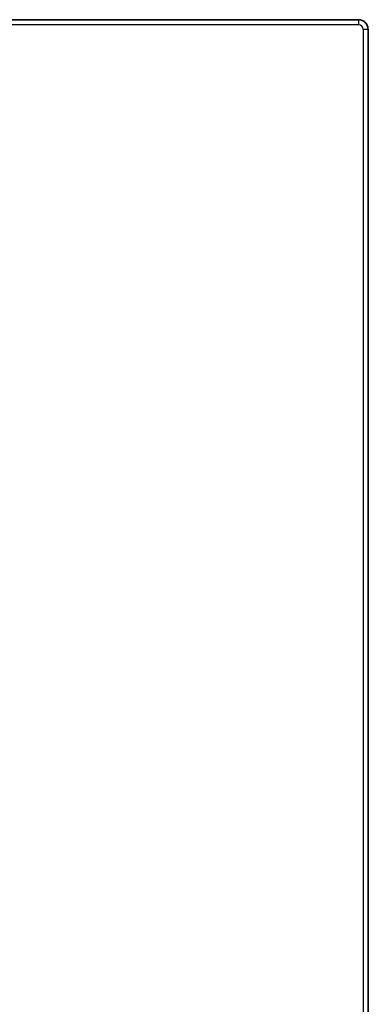
# Model space of a CAD drawing. Extents: x -146 to 1273, y 84 to 644.
# Drawn here: x 1056 to 1130, y 223 to 431 of the extents above; entities that cross this region are included whole.
import ezdxf

# ---------------------------------------------------------------- set-up
doc = ezdxf.new("R2010")
doc.units = 0
doc.layers.get('0').update_dxf_attribs({"linetype": 'CONTINUOUS'})

# ---------------------------------------------------------------- blocks, each defined once
blk = doc.blocks.new('Cassetta in plastica con rosoni posteriori per Saniblock 5+3')
for p, q in [((-116.11, 268.71), (116.11, 268.71)), ((116.05, 268.65), (-116.05, 268.65)), ((116.11, 268.71), (116.05, 268.65)), ((116.05, 268.65), (116.05, 267.66)), ((-116.05, 267.66), (116.05, 267.66)), ((117.05, 266.66), (117.05, 2.05)), ((118.05, 266.66), (117.05, 266.66)), ((118.05, 266.66), (118.1, 266.71)), ((118.05, 2.05), (118.05, 266.66)), ((118.1, 266.71), (118.1, 2))]:
    blk.add_line(p, q)
blk.add_arc((116.05, 266.65), 2, 0.0786, 89.9214)
for centre, major_axis in [((116.1, 266.71), (1.42, 1.42)), ((116.05, 266.65), (0.709, 0.709))]:
    blk.add_ellipse(centre, major_axis=major_axis, ratio=0.997265, start_param=5.499157, end_param=7.067214)

msp = doc.modelspace()

# ---------------------------------------------------------------- block references
msp.add_blockref('Cassetta in plastica con rosoni posteriori per Saniblock 5+3', (1011.94, 162.18))

doc.saveas('drawing.dxf')
